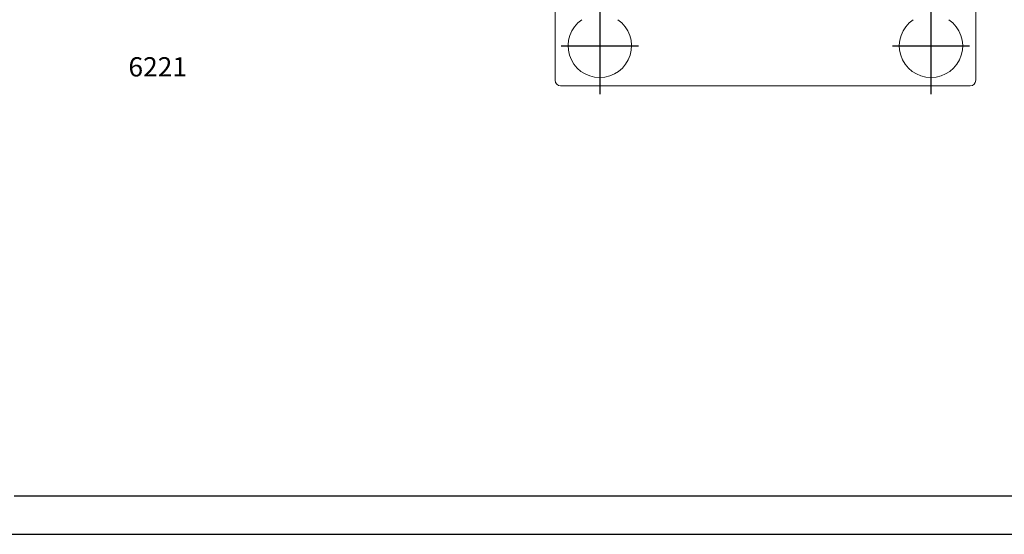
# Model space of a CAD drawing. Extents: x 0 to 5887, y 0 to 3217.
# Drawn here: x 2531 to 2709, y 2029 to 2122 of the extents above; entities that cross this region are included whole.
import ezdxf
from ezdxf.enums import TextEntityAlignment as Align

# ---------------------------------------------------------------- set-up
doc = ezdxf.new("R2010")
doc.units = 0
doc.header["$LTSCALE"] = 25.4
doc.linetypes.add('CENTER', pattern=[2, 1.25, -0.25, 0.25, -0.25])
doc.layers.get('0').update_dxf_attribs({"linetype": 'CONTINUOUS'})
for name, color, linetype in [('ATA-WIRE', 7, 'CONTINUOUS'), ('CENTER-A0', 133, 'CENTER'), ('LINENo', 6, 'CONTINUOUS')]:
    doc.layers.add(name, color=color, linetype=linetype)
doc.styles.add('ARIAL', font='arial.ttf')

# ---------------------------------------------------------------- blocks, each defined once
blk = doc.blocks.new('ata-Border-ELE-A1-002')
at = {"color": 253}
for p, q in [((0, 594), (841, 594)), ((0, 0), (841, 0))]:
    blk.add_line(p, q, dxfattribs=at)
at = {"color": 94}
blk.add_line((7, 7), (834, 7), dxfattribs=at)
blk = doc.blocks.new('ata-LineNo27')
at = {"layer": 'LINENo', "style": 'ARIAL', "flags": 8}
for p in [(32.98, -90.97), (362.98, -90.97), (32.98, -107.47), (362.98, -107.47), (32.98, -123.97), (362.98, -123.97), (32.98, -140.47), (362.98, -140.47), (32.98, -156.97), (362.98, -156.97), (32.98, -173.47), (362.98, -173.47), (32.98, -189.97), (362.98, -189.97), (32.98, -206.47), (362.98, -206.47), (32.98, -222.97), (362.98, -222.97), (32.98, -239.47), (362.98, -239.47), (32.98, -255.97), (362.98, -255.97), (32.98, -272.47), (362.98, -272.47), (32.98, -288.97), (362.98, -288.97), (32.98, -305.47), (362.98, -305.47), (32.98, -321.97), (362.98, -321.97), (32.98, -338.47), (362.98, -338.47), (32.98, -354.97), (362.98, -354.97), (32.98, -371.47), (362.98, -371.47), (32.98, -387.97), (362.98, -387.97), (32.98, -404.47), (362.98, -404.47), (32.98, -420.97), (362.98, -420.97), (32.98, -437.47), (362.98, -437.47), (32.98, -453.97), (362.98, -453.97), (32.98, -470.47), (362.98, -470.47), (32.98, -486.97), (362.98, -486.97), (32.98, -503.47), (362.98, -503.47), (32.98, -519.97), (362.98, -519.97)]:
    blk.add_attdef('LINENO', text='', height=2.75, dxfattribs=at).set_placement(p, align=Align.CENTER)
blk = doc.blocks.new('OACIS-1x_Front')
at = {"color": 7, "linetype": 'Continuous', "lineweight": 15}
for p, q in [((-8.1, -326.25), (-8.1, -307.25)), ((68.1, -307.25), (68.1, -326.25)), ((67.1, -327.25), (-7.1, -327.25))]:
    blk.add_line(p, q, dxfattribs=at)
for centre, radius, start, end in [((0, -320), 5.75, 124.4174, 55.5826), ((60, -320), 5.75, 124.4174, 55.5826), ((-7.1, -326.25), 1, 180, 270), ((67.1, -326.25), 1, 270, 0)]:
    blk.add_arc(centre, radius, start, end, dxfattribs=at)
at = {"layer": 'CENTER-A0'}
for p, q in [((0, -305.25), (0, -328.75)), ((60, -305.25), (60, -328.75)), ((-7, -320), (7, -320)), ((53, -320), (67, -320))]:
    blk.add_line(p, q, dxfattribs=at)

msp = doc.modelspace()

# ---------------------------------------------------------------- block references
for p in [(2523, 2029), (2523, 1435)]:
    msp.add_blockref('ata-Border-ELE-A1-002', p)
ref = msp.add_blockref('ata-LineNo27', (2523, 2623))
ref.add_attrib('LINENO', '6221', dxfattribs={"layer": 'LINENo', "height": 3.5, "style": 'ARIAL', "flags": 8}).set_placement((2555.98198, 2112.03184), align=Align.CENTER)
at = {"layer": 'ATA-WIRE'}
msp.add_blockref('OACIS-1x_Front', (2636.06467, 2437.59373), dxfattribs=at)

doc.saveas('drawing.dxf')
